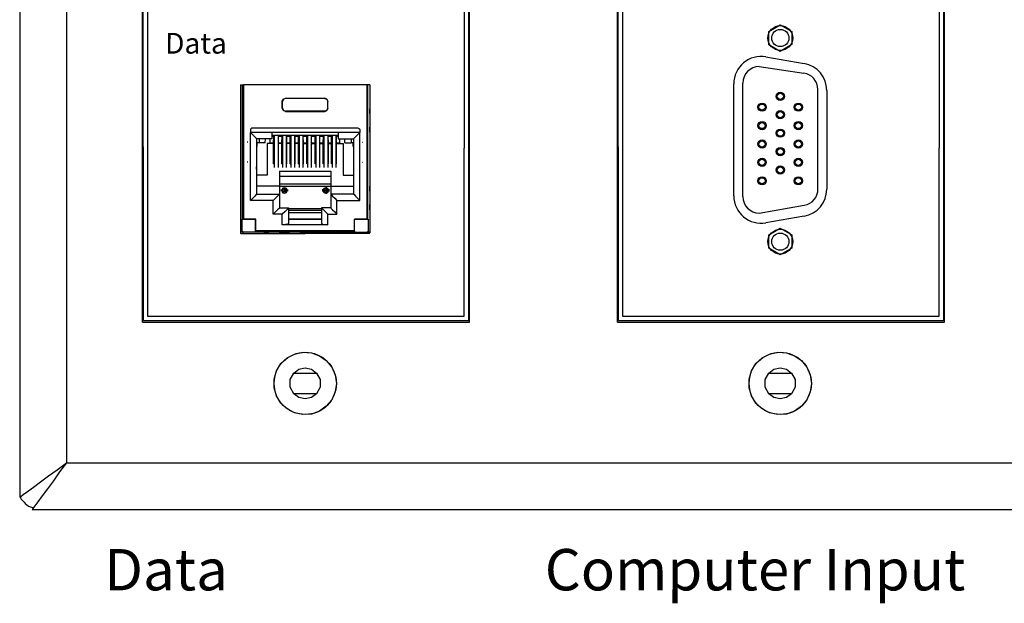
# Model space of a CAD drawing. Units: inches. Extents: x -134 to -22, y -31 to -5.
# Drawn here: x -49 to -45, y -26 to -23 of the extents above; entities that cross this region are included whole.
import ezdxf

# ---------------------------------------------------------------- set-up
doc = ezdxf.new("R2010")
doc.units = ezdxf.units.IN
doc.header["$MEASUREMENT"] = 0
doc.layers.add('1', color=7, linetype='Continuous')
doc.layers.add('7', color=7, linetype='Continuous')
doc.styles.get("Standard").update_dxf_attribs({"font": 'Eurosti.TTF'})

# ---------------------------------------------------------------- blocks, each defined once
blk = doc.blocks.new('VGA-F')
h = blk.add_hatch(color=256)
edge = h.paths.add_edge_path()
edge.add_arc((0.65, -0.0876), 0.0199, 0, 360)
edge = h.paths.add_edge_path(flags=16)
edge.add_arc((0.65, -0.0876), 0.015, 0, 360)
edge = h.paths.add_edge_path()
edge.add_arc((0.561, -0.0876), 0.0199, 0, 360)
edge = h.paths.add_edge_path()
edge.add_arc((0.472, -0.0876), 0.0199, 0, 360)
edge = h.paths.add_edge_path()
edge.add_arc((0.383, -0.0876), 0.0199, 0, 360)
edge = h.paths.add_edge_path()
edge.add_arc((0.294, -0.0876), 0.0199, 0, 360)
edge = h.paths.add_edge_path(flags=16)
edge.add_arc((0.294, -0.0876), 0.015, 0, 360)
edge = h.paths.add_edge_path(flags=16)
edge.add_arc((0.383, -0.0876), 0.015, 0, 360)
edge = h.paths.add_edge_path(flags=16)
edge.add_arc((0.472, -0.0876), 0.015, 0, 360)
edge = h.paths.add_edge_path(flags=16)
edge.add_arc((0.561, -0.0876), 0.015, 0, 360)
edge = h.paths.add_edge_path()
edge.add_arc((0.294, 0.0879), 0.0199, 0, 360)
edge = h.paths.add_edge_path()
edge.add_arc((0.383, 0.0879), 0.0199, 0, 360)
edge = h.paths.add_edge_path()
edge.add_arc((0.472, 0.0879), 0.0199, 0, 360)
edge = h.paths.add_edge_path()
edge.add_arc((0.561, 0.0879), 0.0199, 0, 360)
edge = h.paths.add_edge_path()
edge.add_arc((0.65, 0.0879), 0.0199, 0, 360)
edge = h.paths.add_edge_path()
edge.add_arc((0.3463, 0.0002), 0.0199, 0, 360)
edge = h.paths.add_edge_path()
edge.add_arc((0.5243, 0.0002), 0.0199, 0, 360)
edge = h.paths.add_edge_path()
edge.add_arc((0.6133, 0.0002), 0.0199, 0, 360)
edge = h.paths.add_edge_path()
edge.add_arc((0.7023, 0.0002), 0.0199, 0, 360)
edge = h.paths.add_edge_path(flags=16)
edge.add_arc((0.294, 0.0879), 0.015, 0, 360)
edge = h.paths.add_edge_path(flags=16)
edge.add_arc((0.5243, 0.0002), 0.015, 0, 360)
edge = h.paths.add_edge_path(flags=16)
edge.add_arc((0.472, 0.0879), 0.015, 0, 360)
edge = h.paths.add_edge_path(flags=16)
edge.add_arc((0.383, 0.0879), 0.015, 0, 360)
edge = h.paths.add_edge_path(flags=16)
edge.add_arc((0.561, 0.0879), 0.015, 0, 360)
edge = h.paths.add_edge_path(flags=16)
edge.add_arc((0.3463, 0.0002), 0.015, 0, 360)
edge = h.paths.add_edge_path(flags=16)
edge.add_arc((0.7023, 0.0002), 0.015, 0, 360)
edge = h.paths.add_edge_path(flags=16)
edge.add_arc((0.65, 0.0879), 0.015, 0, 360)
edge = h.paths.add_edge_path(flags=16)
edge.add_arc((0.6133, 0.0002), 0.015, 0, 360)
h = blk.add_hatch(color=256)
edge = h.paths.add_edge_path()
edge.add_arc((0.4353, 0.0002), 0.0199, 0, 360)
edge = h.paths.add_edge_path(flags=16)
edge.add_arc((0.4353, 0.0002), 0.015, 0, 360)
for p, q in [((0.218, 0.1816), (0.766, 0.1816)), ((0.138, 0.1016), (0.1756, -0.1156)), ((0.846, 0.1016), (0.8144, -0.1135)), ((0.2544, -0.1819), (0.7353, -0.1819))]:
    blk.add_line(p, q)
at = {"linetype": 'Continuous'}
for p, q in [((-0.0644, 0.0001), (-0.0322, 0.0558)), ((-0.0322, 0.0558), (0.0322, 0.0558)), ((0.0322, 0.0558), (0.0644, 0.0001)), ((0.9196, 0.0001), (0.9518, 0.0558)), ((0.9518, 0.0558), (1.0162, 0.0558)), ((1.0162, 0.0558), (1.0484, 0.0001)), ((-0.0321, -0.0557), (-0.0644, 0.0001)), ((0.0644, 0.0001), (0.0321, -0.0557)), ((0.9519, -0.0557), (0.9196, 0.0001)), ((1.0484, 0.0001), (1.0161, -0.0557)), ((0.0321, -0.0557), (-0.0321, -0.0557)), ((1.0161, -0.0557), (0.9519, -0.0557))]:
    blk.add_line(p, q, dxfattribs=at)
for centre, radius in [((0.294, 0.0879), 0.0199), ((0.294, 0.0879), 0.015), ((0.383, 0.0879), 0.0199), ((0.383, 0.0879), 0.015), ((0.472, 0.0879), 0.0199), ((0.472, 0.0879), 0.015), ((0.561, 0.0879), 0.0199), ((0.561, 0.0879), 0.015), ((0.65, 0.0879), 0.0199), ((0.65, 0.0879), 0.015), ((0.3463, 0.0002), 0.0199), ((0.3463, 0.0002), 0.015), ((0.4353, 0.0002), 0.0199), ((0.4353, 0.0002), 0.015), ((0.5243, 0.0002), 0.0199), ((0.5243, 0.0002), 0.015), ((0.6133, 0.0002), 0.0199), ((0.6133, 0.0002), 0.015), ((0.7023, 0.0002), 0.0199), ((0.7023, 0.0002), 0.015), ((0.294, -0.0876), 0.0199), ((0.294, -0.0876), 0.015), ((0.383, -0.0876), 0.0199), ((0.383, -0.0876), 0.015), ((0.472, -0.0876), 0.0199), ((0.472, -0.0876), 0.015), ((0.561, -0.0876), 0.0199), ((0.561, -0.0876), 0.015), ((0.65, -0.0876), 0.0199), ((0.65, -0.0876), 0.015)]:
    blk.add_circle(centre, radius)
for centre in [(0, 0), (0.984, 0)]:
    blk.add_circle(centre, 0.0414, dxfattribs=at)
for centre, start, end in [((0.218, 0.1016), 90, 180), ((0.766, 0.1016), 0, 90), ((0.2544, -0.1019), 189.8164, 270), ((0.7353, -0.1019), 270, 351.6454)]:
    blk.add_arc(centre, 0.08, start, end)

msp = doc.modelspace()

# ---------------------------------------------------------------- linework, layer by layer
for p, q in [((-45.8921, -23.1026), (-45.7071, -23.1353)), ((-46.047, -23.7746), (-46.047, -23.2326)), ((-45.598, -23.2653), (-45.598, -23.742)), ((-45.7071, -23.872), (-45.8921, -23.9046)), ((-48.8796, -24.3564), (-47.3494, -24.3564)), ((-46.5843, -24.3564), (-45.0541, -24.3564))]:
    msp.add_line(p, q)
for centre, radius in [((-45.8225, -23.0116), 0.06), ((-45.8225, -23.9956), 0.06), ((-48.1177, -24.6805), 0.1503), ((-45.8225, -24.6805), 0.1503)]:
    msp.add_circle(centre, radius)
for centre, start, end in [((-45.915, -23.2326), 80, 180), ((-45.73, -23.2653), 0, 80), ((-45.915, -23.7746), 180, 280), ((-45.73, -23.742), 280, 0)]:
    msp.add_arc(centre, 0.132, start, end)
at = {"layer": '1'}
for p, q in [((-48.4304, -23.2371), (-48.4216, -23.2371)), ((-48.4304, -23.2371), (-48.4304, -23.9517)), ((-48.4216, -23.8867), (-48.4216, -23.2371)), ((-47.8202, -23.2371), (-48.4166, -23.2371)), ((-48.4166, -23.2371), (-48.4166, -23.8867)), ((-47.8202, -23.2371), (-47.8202, -23.8867)), ((-47.8064, -23.2371), (-47.8153, -23.2371)), ((-47.8153, -23.8867), (-47.8153, -23.2371)), ((-47.8064, -23.2371), (-47.8064, -23.9517)), ((-48.2139, -23.3021), (-48.0239, -23.3021)), ((-48.2139, -23.3021), (-48.2129, -23.3031)), ((-48.0239, -23.3031), (-48.2129, -23.3031)), ((-48.0239, -23.3021), (-48.0239, -23.3031)), ((-48.2286, -23.3513), (-48.2286, -23.3169)), ((-48.2277, -23.3178), (-48.2286, -23.3169)), ((-48.2277, -23.3503), (-48.2286, -23.3513)), ((-48.2277, -23.3503), (-48.2277, -23.3178)), ((-48.0092, -23.3178), (-48.0082, -23.3169)), ((-48.0092, -23.3503), (-48.0092, -23.3178)), ((-48.0092, -23.3503), (-48.0082, -23.3513)), ((-48.0082, -23.3513), (-48.0082, -23.3169)), ((-48.4314, -23.3769), (-48.4314, -23.4428)), ((-48.2129, -23.3651), (-48.2139, -23.3661)), ((-48.2139, -23.3661), (-48.0239, -23.3661)), ((-48.0239, -23.3651), (-48.2129, -23.3651)), ((-48.0239, -23.3651), (-48.0239, -23.3661)), ((-47.8054, -23.3769), (-47.8054, -23.4428)), ((-47.8615, -23.4478), (-48.3753, -23.4478)), ((-48.3832, -23.4556), (-48.3832, -23.4674)), ((-48.3832, -23.7972), (-48.3832, -23.4674)), ((-47.8536, -23.4674), (-48.3832, -23.4674)), ((-48.2788, -23.498), (-48.3527, -23.498)), ((-48.3527, -23.498), (-48.3527, -23.7667)), ((-48.3408, -23.498), (-48.3408, -23.5176)), ((-48.3113, -23.5176), (-48.3103, -23.498)), ((-48.2867, -23.5176), (-48.2867, -23.498)), ((-47.959, -23.4832), (-48.2788, -23.4832)), ((-48.27, -23.4871), (-48.2788, -23.4871)), ((-48.271, -23.5176), (-48.27, -23.4871)), ((-48.27, -23.4901), (-48.268, -23.4901)), ((-48.268, -23.4832), (-48.268, -23.6367)), ((-48.2493, -23.4832), (-48.2493, -23.6367)), ((-48.2493, -23.4901), (-48.2473, -23.4901)), ((-48.2296, -23.4871), (-48.2473, -23.4871)), ((-48.2464, -23.5176), (-48.2473, -23.4871)), ((-48.2306, -23.5176), (-48.2296, -23.4871)), ((-48.2296, -23.4901), (-48.2277, -23.4901)), ((-48.2277, -23.4832), (-48.2277, -23.6367)), ((-48.2099, -23.4832), (-48.2099, -23.6367)), ((-48.2099, -23.4901), (-48.207, -23.4901)), ((-48.1903, -23.4871), (-48.207, -23.4871)), ((-48.207, -23.5176), (-48.207, -23.4871)), ((-48.1903, -23.5176), (-48.1903, -23.4871)), ((-48.1903, -23.4901), (-48.1873, -23.4901)), ((-48.1873, -23.4832), (-48.1873, -23.6367)), ((-48.1696, -23.4832), (-48.1696, -23.6367)), ((-48.1696, -23.4901), (-48.1666, -23.4901)), ((-48.1499, -23.4871), (-48.1666, -23.4871)), ((-48.1666, -23.5176), (-48.1666, -23.4871)), ((-48.1509, -23.5176), (-48.1499, -23.4871)), ((-48.1499, -23.4901), (-48.1479, -23.4901)), ((-48.1479, -23.4832), (-48.1479, -23.6367)), ((-48.1292, -23.4832), (-48.1292, -23.6367)), ((-48.1292, -23.4901), (-48.1273, -23.4901)), ((-48.1095, -23.4871), (-48.1273, -23.4871)), ((-48.1263, -23.5176), (-48.1273, -23.4871)), ((-48.1105, -23.5176), (-48.1095, -23.4871)), ((-48.1105, -23.4901), (-48.1076, -23.4901)), ((-48.1076, -23.4832), (-48.1076, -23.6367)), ((-48.0899, -23.4832), (-48.0899, -23.6367)), ((-48.0899, -23.4901), (-48.0869, -23.4901)), ((-48.0702, -23.4871), (-48.0869, -23.4871)), ((-48.0869, -23.5176), (-48.0869, -23.4871)), ((-48.0702, -23.5176), (-48.0702, -23.4871)), ((-48.0702, -23.4901), (-48.0672, -23.4901)), ((-48.0672, -23.4832), (-48.0672, -23.6367)), ((-48.0495, -23.4832), (-48.0495, -23.6367)), ((-48.0495, -23.4901), (-48.0466, -23.4901)), ((-48.0298, -23.4871), (-48.0475, -23.4871)), ((-48.0466, -23.5176), (-48.0475, -23.4871)), ((-48.0308, -23.5176), (-48.0298, -23.4871)), ((-48.0298, -23.4901), (-48.0279, -23.4901)), ((-48.0279, -23.4832), (-48.0279, -23.6367)), ((-48.0092, -23.4832), (-48.0092, -23.6367)), ((-48.0092, -23.4901), (-48.0072, -23.4901)), ((-47.9905, -23.4871), (-48.0072, -23.4871)), ((-48.0062, -23.5176), (-48.0072, -23.4871)), ((-47.9905, -23.5176), (-47.9905, -23.4871)), ((-47.9905, -23.4901), (-47.9875, -23.4901)), ((-47.9875, -23.4832), (-47.9875, -23.6367)), ((-47.9698, -23.4832), (-47.9698, -23.6367)), ((-47.9698, -23.4901), (-47.9668, -23.4901)), ((-47.959, -23.4871), (-47.9668, -23.4871)), ((-47.9668, -23.5176), (-47.9668, -23.4871)), ((-47.959, -23.498), (-47.8842, -23.498)), ((-47.9501, -23.5176), (-47.9501, -23.498)), ((-47.9265, -23.5176), (-47.9265, -23.498)), ((-47.896, -23.498), (-47.896, -23.5176)), ((-47.8842, -23.498), (-47.8842, -23.7667)), ((-47.8536, -23.4556), (-47.8536, -23.4674)), ((-47.8536, -23.7972), (-47.8536, -23.4674)), ((-48.396, -23.5157), (-48.3979, -23.5157)), ((-48.3408, -23.5176), (-48.3527, -23.5176)), ((-48.3507, -23.5216), (-48.3527, -23.5216)), ((-48.3527, -23.5354), (-48.3507, -23.5354)), ((-48.3507, -23.5354), (-48.3507, -23.5216)), ((-48.3113, -23.5176), (-48.3408, -23.5176)), ((-48.271, -23.5216), (-48.3025, -23.5216)), ((-48.3025, -23.5216), (-48.3025, -23.6741)), ((-48.2867, -23.5176), (-48.271, -23.5176)), ((-48.271, -23.62), (-48.271, -23.5216)), ((-48.2464, -23.5176), (-48.2306, -23.5176)), ((-48.2306, -23.5216), (-48.2464, -23.5216)), ((-48.2464, -23.62), (-48.2464, -23.5216)), ((-48.2306, -23.62), (-48.2306, -23.5216)), ((-48.207, -23.5176), (-48.1903, -23.5176)), ((-48.1903, -23.5216), (-48.207, -23.5216)), ((-48.207, -23.62), (-48.207, -23.5216)), ((-48.1903, -23.62), (-48.1903, -23.5216)), ((-48.1666, -23.5176), (-48.1509, -23.5176)), ((-48.1509, -23.5216), (-48.1666, -23.5216)), ((-48.1666, -23.62), (-48.1666, -23.5216)), ((-48.1509, -23.62), (-48.1509, -23.5216)), ((-48.1263, -23.5176), (-48.1105, -23.5176)), ((-48.1263, -23.5216), (-48.1105, -23.5216)), ((-48.1263, -23.62), (-48.1263, -23.5216)), ((-48.1105, -23.62), (-48.1105, -23.5216)), ((-48.0869, -23.5176), (-48.0702, -23.5176)), ((-48.0869, -23.5216), (-48.0702, -23.5216)), ((-48.0869, -23.62), (-48.0869, -23.5216)), ((-48.0702, -23.62), (-48.0702, -23.5216)), ((-48.0466, -23.5176), (-48.0308, -23.5176)), ((-48.0466, -23.5216), (-48.0308, -23.5216)), ((-48.0466, -23.62), (-48.0466, -23.5216)), ((-48.0308, -23.62), (-48.0308, -23.5216)), ((-48.0062, -23.5176), (-47.9905, -23.5176)), ((-48.0062, -23.5216), (-47.9905, -23.5216)), ((-48.0062, -23.62), (-48.0062, -23.5216)), ((-47.9905, -23.62), (-47.9905, -23.5216)), ((-47.9668, -23.5176), (-47.9501, -23.5176)), ((-47.9668, -23.5216), (-47.9343, -23.5216)), ((-47.9668, -23.62), (-47.9668, -23.5216)), ((-47.9343, -23.5216), (-47.9343, -23.6741)), ((-47.9265, -23.5176), (-47.896, -23.5176)), ((-47.8842, -23.5176), (-47.896, -23.5176)), ((-47.8861, -23.5216), (-47.8842, -23.5216)), ((-47.8861, -23.5354), (-47.8861, -23.5216)), ((-47.8842, -23.5354), (-47.8861, -23.5354)), ((-47.8408, -23.5157), (-47.8389, -23.5157)), ((-48.396, -23.6111), (-48.3979, -23.6111)), ((-48.271, -23.62), (-48.268, -23.62)), ((-48.2493, -23.62), (-48.2464, -23.62)), ((-48.2306, -23.62), (-48.2277, -23.62)), ((-48.2099, -23.62), (-48.207, -23.62)), ((-48.1903, -23.62), (-48.1873, -23.62)), ((-48.1696, -23.62), (-48.1666, -23.62)), ((-48.1509, -23.62), (-48.1479, -23.62)), ((-48.1292, -23.62), (-48.1263, -23.62)), ((-48.1076, -23.62), (-48.1105, -23.62)), ((-48.0869, -23.62), (-48.0899, -23.62)), ((-48.0672, -23.62), (-48.0702, -23.62)), ((-48.0466, -23.62), (-48.0495, -23.62)), ((-48.0279, -23.62), (-48.0308, -23.62)), ((-48.0062, -23.62), (-48.0092, -23.62)), ((-47.9875, -23.62), (-47.9905, -23.62)), ((-47.9668, -23.62), (-47.9698, -23.62)), ((-47.8408, -23.6111), (-47.8389, -23.6111)), ((-48.3025, -23.6741), (-48.3527, -23.6741)), ((-48.2424, -23.6545), (-48.2424, -23.7273)), ((-48.2424, -23.6545), (-47.9944, -23.6545)), ((-48.2424, -23.6791), (-47.9944, -23.6791)), ((-47.9944, -23.6545), (-47.9944, -23.7273)), ((-47.9343, -23.6741), (-47.8842, -23.6741)), ((-48.2424, -23.7273), (-48.3527, -23.7273)), ((-48.2424, -23.7155), (-47.9944, -23.7155)), ((-48.2424, -23.7273), (-48.2424, -23.7667)), ((-48.2424, -23.7283), (-47.9944, -23.7283)), ((-48.2208, -23.7371), (-48.2257, -23.7371)), ((-48.2227, -23.7352), (-48.2208, -23.7352)), ((-48.2208, -23.7411), (-48.2208, -23.7352)), ((-48.2208, -23.7352), (-48.2208, -23.7411)), ((-48.016, -23.7352), (-48.016, -23.7411)), ((-48.016, -23.7352), (-48.016, -23.7411)), ((-48.0141, -23.7352), (-48.016, -23.7352)), ((-48.016, -23.7371), (-48.0111, -23.7371)), ((-47.9944, -23.7273), (-47.9944, -23.7667)), ((-47.9944, -23.7273), (-47.8842, -23.7273)), ((-48.4314, -23.7519), (-48.4314, -23.8169)), ((-48.3527, -23.7667), (-48.2424, -23.7667)), ((-48.2424, -23.7667), (-48.2424, -23.8326)), ((-48.2267, -23.744), (-48.2277, -23.746)), ((-48.2277, -23.746), (-48.2277, -23.7499)), ((-48.2277, -23.7499), (-48.2267, -23.7519)), ((-48.2267, -23.7519), (-48.2267, -23.744)), ((-48.2257, -23.7529), (-48.2267, -23.7519)), ((-48.2257, -23.7529), (-48.2188, -23.748)), ((-48.2257, -23.7598), (-48.2208, -23.7598)), ((-48.2139, -23.7548), (-48.2227, -23.7548)), ((-48.2208, -23.7607), (-48.2227, -23.7607)), ((-48.2208, -23.7617), (-48.2208, -23.7548)), ((-48.2208, -23.7617), (-48.2208, -23.7548)), ((-48.2188, -23.7411), (-48.2188, -23.748)), ((-48.2188, -23.748), (-48.2109, -23.7529)), ((-48.2099, -23.746), (-48.2109, -23.744)), ((-48.2109, -23.744), (-48.2109, -23.7519)), ((-48.2109, -23.7519), (-48.2099, -23.7499)), ((-48.2109, -23.7519), (-48.2109, -23.7529)), ((-48.2099, -23.7499), (-48.2099, -23.746)), ((-48.0279, -23.746), (-48.0259, -23.744)), ((-48.0279, -23.7499), (-48.0279, -23.746)), ((-48.0259, -23.7519), (-48.0279, -23.7499)), ((-48.0259, -23.744), (-48.0259, -23.7519)), ((-48.019, -23.748), (-48.0259, -23.7529)), ((-48.0259, -23.7519), (-48.0259, -23.7529)), ((-48.0229, -23.7548), (-48.0141, -23.7548)), ((-48.019, -23.7411), (-48.019, -23.748)), ((-48.0111, -23.7529), (-48.019, -23.748)), ((-48.016, -23.7548), (-48.016, -23.7617)), ((-48.016, -23.7617), (-48.016, -23.7548)), ((-48.0111, -23.7598), (-48.016, -23.7598)), ((-48.016, -23.7607), (-48.0141, -23.7607)), ((-48.0111, -23.7519), (-48.0111, -23.744)), ((-48.0111, -23.744), (-48.0101, -23.746)), ((-48.0101, -23.7499), (-48.0111, -23.7519)), ((-48.0111, -23.7529), (-48.0111, -23.7519)), ((-48.0101, -23.746), (-48.0101, -23.7499)), ((-47.9944, -23.7667), (-47.9944, -23.8326)), ((-47.8842, -23.7667), (-47.9944, -23.7667)), ((-47.8054, -23.7519), (-47.8054, -23.8169)), ((-48.2729, -23.7972), (-48.3832, -23.7972)), ((-48.2729, -23.8631), (-48.2729, -23.7972)), ((-48.2424, -23.8326), (-48.1981, -23.8326)), ((-48.1981, -23.8326), (-48.1981, -23.9064)), ((-47.9944, -23.8326), (-48.0387, -23.8326)), ((-48.0387, -23.8326), (-48.0387, -23.9064)), ((-47.9649, -23.7972), (-47.8536, -23.7972)), ((-47.9649, -23.8631), (-47.9649, -23.7972)), ((-48.2286, -23.8631), (-48.2729, -23.8631)), ((-48.2286, -23.9143), (-48.2286, -23.8631)), ((-48.0387, -23.8375), (-48.1981, -23.8375)), ((-48.1981, -23.8434), (-48.0387, -23.8434)), ((-48.1981, -23.8552), (-48.0387, -23.8552)), ((-48.0082, -23.8631), (-47.9649, -23.8631)), ((-48.0082, -23.9143), (-48.0082, -23.8631)), ((-48.4216, -23.8867), (-48.4235, -23.8877)), ((-48.4235, -23.8877), (-48.4235, -23.9448)), ((-48.4235, -23.8877), (-48.3586, -23.8877)), ((-48.4166, -23.8867), (-48.4216, -23.8867)), ((-48.3566, -23.8867), (-48.4166, -23.8867)), ((-48.3586, -23.8877), (-48.3566, -23.8867)), ((-48.3586, -23.9497), (-48.3586, -23.8877)), ((-48.3566, -23.9428), (-48.3566, -23.8867)), ((-48.0082, -23.9143), (-48.2286, -23.9143)), ((-48.0387, -23.8867), (-48.1981, -23.8867)), ((-48.1981, -23.8877), (-48.0387, -23.8877)), ((-47.8802, -23.9428), (-47.8802, -23.8867)), ((-47.8802, -23.8867), (-47.8202, -23.8867)), ((-47.8792, -23.8877), (-47.8802, -23.8867)), ((-47.8792, -23.9497), (-47.8792, -23.8877)), ((-47.8133, -23.8877), (-47.8792, -23.8877)), ((-47.8202, -23.8867), (-47.8153, -23.8867)), ((-47.8153, -23.8867), (-47.8133, -23.8877)), ((-47.8133, -23.8877), (-47.8133, -23.9448)), ((-48.4235, -23.9448), (-48.4304, -23.9517)), ((-48.4255, -23.9566), (-48.4186, -23.9497)), ((-48.4255, -23.9566), (-48.1184, -23.9566)), ((-48.4186, -23.9497), (-48.4235, -23.9448)), ((-48.3586, -23.9497), (-48.4186, -23.9497)), ((-48.3586, -23.9497), (-48.3566, -23.9478)), ((-47.8802, -23.9428), (-48.3566, -23.9428)), ((-48.3566, -23.9428), (-48.3566, -23.9478)), ((-48.3566, -23.9478), (-47.8802, -23.9478)), ((-48.3182, -23.9487), (-48.3182, -23.9497)), ((-48.2936, -23.9487), (-48.3182, -23.9487)), ((-48.3182, -23.9507), (-48.3182, -23.9517)), ((-48.2936, -23.9517), (-48.3182, -23.9517)), ((-48.1932, -23.9487), (-48.2434, -23.9487)), ((-48.1932, -23.9517), (-48.2434, -23.9517)), ((-48.0938, -23.9487), (-48.144, -23.9487)), ((-48.0938, -23.9517), (-48.144, -23.9517)), ((-47.8113, -23.9566), (-48.1184, -23.9566)), ((-47.9934, -23.9487), (-48.0436, -23.9487)), ((-47.9934, -23.9517), (-48.0436, -23.9517)), ((-47.9186, -23.9487), (-47.9432, -23.9487)), ((-47.9186, -23.9517), (-47.9432, -23.9517)), ((-47.9186, -23.9487), (-47.9186, -23.9497)), ((-47.9186, -23.9507), (-47.9186, -23.9517)), ((-47.8802, -23.9428), (-47.8802, -23.9478)), ((-47.8792, -23.9497), (-47.8802, -23.9478)), ((-47.8792, -23.9497), (-47.8182, -23.9497)), ((-47.8182, -23.9497), (-47.8133, -23.9448)), ((-47.8113, -23.9566), (-47.8182, -23.9497)), ((-47.8133, -23.9448), (-47.8064, -23.9517))]:
    msp.add_line(p, q, dxfattribs=at)
for points in [[(-48.4216, -23.2371), (-48.4206, -23.2371), (-48.4166, -23.2371)], [(-47.8153, -23.2371), (-47.8162, -23.2371), (-47.8202, -23.2371)], [(-48.2286, -23.3169), (-48.2237, -23.307), (-48.2139, -23.3021)], [(-48.2129, -23.3031), (-48.2237, -23.307), (-48.2277, -23.3178)], [(-48.0082, -23.3169), (-48.0131, -23.307), (-48.0239, -23.3021)], [(-48.0239, -23.3031), (-48.0141, -23.307), (-48.0092, -23.3178)], [(-48.4304, -23.3533), (-48.4314, -23.3641), (-48.4314, -23.3769)], [(-48.2139, -23.3661), (-48.2237, -23.3621), (-48.2286, -23.3513)], [(-48.2277, -23.3503), (-48.2237, -23.3611), (-48.2129, -23.3651)], [(-48.0092, -23.3503), (-48.0141, -23.3611), (-48.0239, -23.3651)], [(-48.0239, -23.3661), (-48.0131, -23.3621), (-48.0082, -23.3513)], [(-47.8054, -23.3769), (-47.8054, -23.3641), (-47.8064, -23.3533)], [(-48.4314, -23.4428), (-48.4314, -23.4556), (-48.4304, -23.4665)], [(-48.3753, -23.4478), (-48.3812, -23.4497), (-48.3832, -23.4556)], [(-47.8615, -23.4478), (-47.8556, -23.4497), (-47.8536, -23.4556)], [(-47.8064, -23.4665), (-47.8054, -23.4556), (-47.8054, -23.4428)], [(-48.3527, -23.498), (-48.3556, -23.496), (-48.3615, -23.4891), (-48.3714, -23.4793), (-48.3832, -23.4674)], [(-48.2788, -23.4674), (-48.2788, -23.4832), (-48.2788, -23.494), (-48.2788, -23.498)], [(-47.959, -23.4674), (-47.959, -23.4832), (-47.959, -23.494), (-47.959, -23.498)], [(-47.8842, -23.498), (-47.8822, -23.496), (-47.8753, -23.4891), (-47.8655, -23.4793), (-47.8536, -23.4674)], [(-48.3527, -23.6456), (-48.3527, -23.6397), (-48.3527, -23.6348)], [(-47.8842, -23.6348), (-47.8842, -23.6397), (-47.8842, -23.6456)], [(-48.4304, -23.7283), (-48.4314, -23.7381), (-48.4314, -23.7519)], [(-47.8054, -23.7519), (-47.8054, -23.7381), (-47.8064, -23.7283)], [(-48.3527, -23.7667), (-48.3556, -23.7686), (-48.3615, -23.7755), (-48.3714, -23.7854), (-48.3832, -23.7972)], [(-48.2424, -23.7667), (-48.2444, -23.7686), (-48.2513, -23.7755), (-48.2611, -23.7854), (-48.2729, -23.7972)], [(-48.2355, -23.746), (-48.2336, -23.746), (-48.2277, -23.746)], [(-48.2277, -23.7499), (-48.2336, -23.7499), (-48.2355, -23.7499)], [(-48.2188, -23.7411), (-48.2257, -23.7411), (-48.2296, -23.7411)], [(-48.2296, -23.7548), (-48.2277, -23.7548), (-48.2227, -23.7548)], [(-48.2267, -23.744), (-48.2257, -23.744), (-48.2237, -23.742), (-48.2188, -23.7411)], [(-48.2227, -23.7548), (-48.2237, -23.7548), (-48.2247, -23.7548), (-48.2257, -23.7548), (-48.2257, -23.7539), (-48.2257, -23.7529)], [(-48.207, -23.7411), (-48.2109, -23.7411), (-48.2188, -23.7411)], [(-48.2188, -23.7411), (-48.2139, -23.742), (-48.2119, -23.743), (-48.2109, -23.744)], [(-48.2109, -23.7529), (-48.2109, -23.7539), (-48.2119, -23.7548), (-48.2129, -23.7548), (-48.2139, -23.7548)], [(-48.2139, -23.7548), (-48.2099, -23.7548), (-48.207, -23.7548)], [(-48.2099, -23.746), (-48.2031, -23.746), (-48.2011, -23.746)], [(-48.2011, -23.7499), (-48.2031, -23.7499), (-48.2099, -23.7499)], [(-48.0279, -23.746), (-48.0338, -23.746), (-48.0357, -23.746)], [(-48.0357, -23.7499), (-48.0338, -23.7499), (-48.0279, -23.7499)], [(-48.0298, -23.7411), (-48.0259, -23.7411), (-48.019, -23.7411)], [(-48.0229, -23.7548), (-48.0279, -23.7548), (-48.0298, -23.7548)], [(-48.019, -23.7411), (-48.0229, -23.742), (-48.0249, -23.743), (-48.0259, -23.744)], [(-48.0259, -23.7529), (-48.0259, -23.7539), (-48.0259, -23.7548), (-48.0249, -23.7548), (-48.0239, -23.7548), (-48.0229, -23.7548)], [(-48.019, -23.7411), (-48.0111, -23.7411), (-48.0072, -23.7411)], [(-48.0111, -23.744), (-48.0131, -23.742), (-48.019, -23.7411)], [(-48.0141, -23.7548), (-48.0131, -23.7548), (-48.0121, -23.7548), (-48.0111, -23.7539), (-48.0111, -23.7529)], [(-48.0072, -23.7548), (-48.0092, -23.7548), (-48.0141, -23.7548)], [(-48.0013, -23.746), (-48.0032, -23.746), (-48.0101, -23.746)], [(-48.0101, -23.7499), (-48.0032, -23.7499), (-48.0013, -23.7499)], [(-47.9944, -23.7667), (-47.9924, -23.7686), (-47.9855, -23.7755), (-47.9757, -23.7854), (-47.9649, -23.7972)], [(-47.8842, -23.7667), (-47.8822, -23.7686), (-47.8753, -23.7755), (-47.8655, -23.7854), (-47.8536, -23.7972)], [(-48.4314, -23.8169), (-48.4314, -23.8306), (-48.4304, -23.8415)], [(-48.2424, -23.8326), (-48.2444, -23.8356), (-48.2513, -23.8415), (-48.2611, -23.8513), (-48.2729, -23.8631)], [(-48.1981, -23.8326), (-48.2011, -23.8356), (-48.207, -23.8415), (-48.2168, -23.8513), (-48.2286, -23.8631)], [(-48.0387, -23.8326), (-48.0367, -23.8356), (-48.0298, -23.8415), (-48.02, -23.8513), (-48.0082, -23.8631)], [(-47.9944, -23.8326), (-47.9924, -23.8356), (-47.9855, -23.8415), (-47.9757, -23.8513), (-47.9649, -23.8631)], [(-47.8064, -23.8415), (-47.8054, -23.8306), (-47.8054, -23.8169)], [(-48.1981, -23.9064), (-48.2021, -23.9104), (-48.2139, -23.9133), (-48.2286, -23.9143)], [(-48.0387, -23.9064), (-48.0347, -23.9104), (-48.0239, -23.9133), (-48.0082, -23.9143)], [(-48.4304, -23.9517), (-48.4304, -23.9527), (-48.4304, -23.9546), (-48.4294, -23.9556), (-48.4275, -23.9566), (-48.4255, -23.9566)], [(-47.8064, -23.9517), (-47.8064, -23.9527), (-47.8074, -23.9546), (-47.8084, -23.9556), (-47.8093, -23.9566), (-47.8113, -23.9566)]]:
    msp.add_lwpolyline(points, dxfattribs=at)
for points in [[(-48.2188, -23.7617), (-48.209, -23.7578), (-48.205, -23.748), (-48.209, -23.7391), (-48.2188, -23.7352), (-48.2277, -23.7391), (-48.2316, -23.748), (-48.2277, -23.7578)], [(-48.019, -23.7617), (-48.0092, -23.7578), (-48.0052, -23.748), (-48.0092, -23.7391), (-48.019, -23.7352), (-48.0279, -23.7391), (-48.0318, -23.748), (-48.0279, -23.7578)]]:
    msp.add_lwpolyline(points, close=True, dxfattribs=at)
at = {"layer": '7'}
for p, q in [((-49.4977, -20.8498), (-49.4977, -25.2304)), ((-49.2719, -21.0152), (-49.2719, -25.0651)), ((-48.8796, -21.7239), (-48.8796, -24.3564)), ((-46.5843, -21.7239), (-46.5843, -24.3564)), ((-48.9045, -23.1254), (-48.9045, -22.2304)), ((-46.6092, -23.1254), (-46.6092, -22.2304)), ((-47.3244, -23.7934), (-47.3244, -22.4574)), ((-45.0292, -23.7934), (-45.0292, -22.4574)), ((-47.3284, -22.5427), (-47.3284, -23.7895)), ((-45.0331, -22.5427), (-45.0331, -23.7895)), ((-48.9006, -23.5375), (-48.9006, -22.8708)), ((-47.3494, -22.8761), (-47.3494, -23.5441)), ((-46.6053, -23.5375), (-46.6053, -22.8708)), ((-45.0541, -22.8761), (-45.0541, -23.5441)), ((-48.9045, -24.384), (-48.9045, -23.1254)), ((-46.6092, -24.384), (-46.6092, -23.1254)), ((-48.9006, -23.5375), (-48.9006, -24.3774)), ((-47.3494, -24.3564), (-47.3494, -23.5441)), ((-46.6053, -23.5375), (-46.6053, -24.3774)), ((-45.0541, -24.3564), (-45.0541, -23.5441)), ((-47.3284, -23.7895), (-47.3284, -24.3774)), ((-47.3244, -24.384), (-47.3244, -23.7934)), ((-45.0331, -23.7895), (-45.0331, -24.3774)), ((-45.0292, -24.384), (-45.0292, -23.7934)), ((-48.9045, -24.384), (-47.3244, -24.384)), ((-48.9006, -24.3774), (-47.3284, -24.3774)), ((-46.6092, -24.384), (-45.0292, -24.384)), ((-46.6053, -24.3774), (-45.0331, -24.3774)), ((-48.205, -24.5572), (-48.1696, -24.5388)), ((-48.1696, -24.5388), (-48.1289, -24.5296)), ((-48.1289, -24.5296), (-48.0882, -24.5323)), ((-48.0882, -24.5323), (-48.0489, -24.5467)), ((-48.0489, -24.5467), (-48.016, -24.5703)), ((-45.9097, -24.5572), (-45.8743, -24.5388)), ((-45.8743, -24.5388), (-45.8336, -24.5296)), ((-45.8336, -24.5296), (-45.7929, -24.5323)), ((-45.7929, -24.5323), (-45.7536, -24.5467)), ((-45.7536, -24.5467), (-45.7208, -24.5703)), ((-48.2562, -24.6202), (-48.2352, -24.5847)), ((-48.2352, -24.5847), (-48.205, -24.5572)), ((-48.016, -24.5703), (-47.9898, -24.6018)), ((-45.9609, -24.6202), (-45.9399, -24.5847)), ((-45.9399, -24.5847), (-45.9097, -24.5572)), ((-45.7208, -24.5703), (-45.6945, -24.6018)), ((-48.268, -24.6595), (-48.2562, -24.6202)), ((-48.1906, -24.6622), (-48.1735, -24.6307)), ((-48.1748, -24.6307), (-48.0633, -24.6307)), ((-48.1735, -24.6307), (-48.1486, -24.6123)), ((-48.1486, -24.6123), (-48.1184, -24.6057)), ((-48.1184, -24.6057), (-48.0882, -24.6123)), ((-48.0882, -24.6123), (-48.0633, -24.6307)), ((-48.0633, -24.6307), (-48.0462, -24.6622)), ((-47.9898, -24.6018), (-47.9727, -24.6399)), ((-47.9727, -24.6399), (-47.9675, -24.6805)), ((-45.9727, -24.6595), (-45.9609, -24.6202)), ((-45.8953, -24.6622), (-45.8782, -24.6307)), ((-45.8796, -24.6307), (-45.768, -24.6307)), ((-45.8782, -24.6307), (-45.8533, -24.6123)), ((-45.8533, -24.6123), (-45.8231, -24.6057)), ((-45.8231, -24.6057), (-45.7929, -24.6123)), ((-45.7929, -24.6123), (-45.768, -24.6307)), ((-45.768, -24.6307), (-45.751, -24.6622)), ((-45.6945, -24.6018), (-45.6775, -24.6399)), ((-45.6775, -24.6399), (-45.6722, -24.6805)), ((-48.268, -24.7015), (-48.268, -24.6595)), ((-48.1906, -24.6989), (-48.1906, -24.6622)), ((-48.0462, -24.6622), (-48.0462, -24.6989)), ((-47.9675, -24.6805), (-47.9727, -24.7212)), ((-45.9727, -24.7015), (-45.9727, -24.6595)), ((-45.8953, -24.6989), (-45.8953, -24.6622)), ((-45.751, -24.6622), (-45.751, -24.6989)), ((-45.6722, -24.6805), (-45.6775, -24.7212)), ((-48.2562, -24.7409), (-48.268, -24.7015)), ((-48.1735, -24.7304), (-48.1906, -24.6989)), ((-48.0633, -24.7304), (-48.1748, -24.7304)), ((-48.1486, -24.7488), (-48.1735, -24.7304)), ((-48.0633, -24.7304), (-48.0882, -24.7488)), ((-48.0462, -24.6989), (-48.0633, -24.7304)), ((-47.9727, -24.7212), (-47.9898, -24.7593)), ((-45.9609, -24.7409), (-45.9727, -24.7015)), ((-45.8782, -24.7304), (-45.8953, -24.6989)), ((-45.768, -24.7304), (-45.8796, -24.7304)), ((-45.8533, -24.7488), (-45.8782, -24.7304)), ((-45.768, -24.7304), (-45.7929, -24.7488)), ((-45.751, -24.6989), (-45.768, -24.7304)), ((-45.6775, -24.7212), (-45.6945, -24.7593)), ((-48.2352, -24.7763), (-48.2562, -24.7409)), ((-48.205, -24.8039), (-48.2352, -24.7763)), ((-48.1184, -24.7553), (-48.1486, -24.7488)), ((-48.0882, -24.7488), (-48.1184, -24.7553)), ((-47.9898, -24.7593), (-48.016, -24.7908)), ((-45.9399, -24.7763), (-45.9609, -24.7409)), ((-45.9097, -24.8039), (-45.9399, -24.7763)), ((-45.8231, -24.7553), (-45.8533, -24.7488)), ((-45.7929, -24.7488), (-45.8231, -24.7553)), ((-45.6945, -24.7593), (-45.7208, -24.7908)), ((-48.1696, -24.8223), (-48.205, -24.8039)), ((-48.1289, -24.8315), (-48.1696, -24.8223)), ((-48.0882, -24.8288), (-48.1289, -24.8315)), ((-48.0489, -24.8144), (-48.0882, -24.8288)), ((-48.016, -24.7908), (-48.0489, -24.8144)), ((-45.8743, -24.8223), (-45.9097, -24.8039)), ((-45.8336, -24.8315), (-45.8743, -24.8223)), ((-45.7929, -24.8288), (-45.8336, -24.8315)), ((-45.7536, -24.8144), (-45.7929, -24.8288)), ((-45.7208, -24.7908), (-45.7536, -24.8144)), ((-49.3166, -25.0979), (-49.2719, -25.0651)), ((-49.2719, -25.0651), (-49.3048, -25.1084)), ((-49.2719, -25.0651), (-42.373, -25.0651)), ((-49.3586, -25.1281), (-49.3166, -25.0979)), ((-49.3048, -25.1084), (-49.3349, -25.1517)), ((-49.4307, -25.1819), (-49.3966, -25.1569)), ((-49.3966, -25.1569), (-49.3586, -25.1281)), ((-49.3349, -25.1517), (-49.3638, -25.1897)), ((-49.4806, -25.2173), (-49.4596, -25.2029)), ((-49.4596, -25.2029), (-49.4307, -25.1819)), ((-49.3638, -25.1897), (-49.3887, -25.2239)), ((-49.4977, -25.2304), (-49.4924, -25.2265)), ((-49.495, -25.2278), (-49.4937, -25.2344)), ((-49.4937, -25.2344), (-49.4911, -25.2396)), ((-49.4924, -25.2265), (-49.4806, -25.2173)), ((-49.4911, -25.2396), (-49.4872, -25.2435)), ((-49.4872, -25.2435), (-49.4793, -25.2514)), ((-49.4793, -25.2514), (-49.4754, -25.2553)), ((-49.4754, -25.2553), (-49.4714, -25.2606)), ((-49.4714, -25.2606), (-49.4635, -25.2672)), ((-49.4097, -25.2527), (-49.4242, -25.2724)), ((-49.3887, -25.2239), (-49.4097, -25.2527)), ((-49.4635, -25.2672), (-49.4544, -25.2737)), ((-49.4544, -25.2737), (-49.4399, -25.279)), ((-49.4399, -25.279), (-49.4307, -25.2803)), ((-49.4347, -25.2855), (-49.4373, -25.2895)), ((-49.4373, -25.2895), (-42.2076, -25.2895)), ((-49.4242, -25.2724), (-49.4347, -25.2855)), ((-49.4307, -25.2803), (-49.4294, -25.2803))]:
    msp.add_line(p, q, dxfattribs=at)

# ---------------------------------------------------------------- block references
at = {"rotation": 90}
msp.add_blockref('VGA-F', (-45.8225, -23.9956), dxfattribs=at)

# ---------------------------------------------------------------- texts
at = {"attachment_point": 1}
for s, width, insert, char_height in [('\\pi0.59874;{\\Q0.1;Data}', 1.478023, (-48.8553, -22.987), 0.1), ('\\pi0.87441;{\\Q0.1;Data}', 2.309897, (-49.2645, -25.4809), 0.2), ('\\pi0.18737;{\\Q0.1;Computer Input}', 2.309897, (-46.998, -25.4809), 0.2)]:
    msp.add_mtext_dynamic_manual_height_columns(s, width=width, gutter_width=1, heights=[0], dxfattribs=dict(at, insert=insert, char_height=char_height))

doc.saveas('drawing.dxf')
